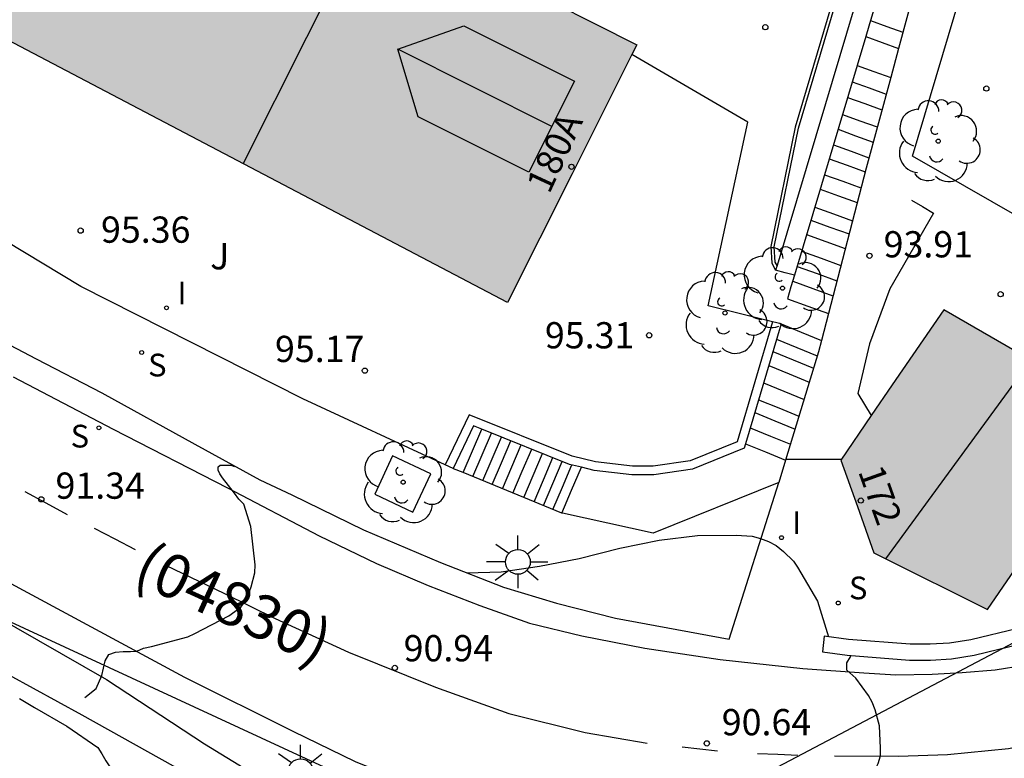
# Model space of a CAD drawing. Units: metres. Extents: x 584144 to 584494, y 4797289 to 4797540.
# Drawn here: x 584240 to 584268, y 4797446 to 4797467 of the extents above; entities that cross this region are included whole.
import ezdxf
from ezdxf.enums import TextEntityAlignment as Align

# ---------------------------------------------------------------- set-up
doc = ezdxf.new("R2010")
doc.units = ezdxf.units.M
for name, color, linetype in [('020104', 34, 'Continuous'), ('020204', 9, 'Continuous'), ('020308', 9, 'Continuous'), ('060111', 9, 'Continuous'), ('060117', 9, 'Continuous'), ('060141', 9, 'Continuous'), ('060145', 9, 'Continuous'), ('070105', 6, 'Continuous'), ('080109', 9, 'Continuous'), ('080110', 9, 'Continuous'), ('080202', 9, 'Continuous'), ('080302', 9, 'Continuous'), ('080308', 9, 'Continuous'), ('100101', 9, 'Continuous'), ('100105', 3, 'Continuous'), ('100107', 3, 'Continuous'), ('100202', 3, 'Continuous'), ('100302', 7, 'Continuous'), ('210204', 9, 'Continuous'), ('210304', 9, 'Continuous'), ('220104', 9, 'LINEA_ELECTRICA'), ('250206', 9, 'Continuous'), ('260101', 9, 'Continuous'), ('270204', 9, 'Continuous'), ('270304', 9, 'Continuous'), ('990501', 21, 'Continuous')]:
    doc.layers.add(name, color=color, linetype=linetype)
doc.layers.add('020105', color=24, linetype='Continuous', lineweight=30)
doc.layers.add('080111', color=7, linetype='Continuous', lineweight=30)
doc.styles.add('ARIAL', font='ARIAL.TTF', dxfattribs={"height": 1})
doc.styles.add('ARIALI', font='ARIALI.TTF', dxfattribs={"height": 1})
doc.styles.add('ROMANS', font='romans__.ttf', dxfattribs={"height": 1})
doc.styles.get("Standard").update_dxf_attribs({"font": 'ARIAL.TTF'})
doc.linetypes.add('LINEA_ELECTRICA', pattern='A,7.5,-0.3,["E",Standard,S=0.25,R=0,X=-0.1,Y=-0.1],-0.3', length=8.1)

# ---------------------------------------------------------------- blocks, each defined once
blk = doc.blocks.new('ARBOL')
blk.add_circle((0, 0), 0.0587)
for centre, radius, start, end in [((-0.28, 0.855), 0.3, 359.2878, 173.6078), ((0.097, 0.97), 0.21, 23.1565, 160.4665), ((-0.564, 0.381), 0.532, 92.28, 254.58), ((0.438, 0.881), 0.24, 301.578, 139.328), ((0.656, 0.288), 0.443, 319.8556, 114.7656), ((-0.091, 0.321), 0.12, 119.14, 310.56), ((0.819, -0.249), 0.383, 235.5275, 62.0275), ((-0.556, -0.339), 0.555, 142.64, 266.54), ((-0.039, -0.384), 0.21, 189.64, 323.88), ((0.299, -0.624), 0.532, 224.67, 0.24), ((-0.301, -0.676), 0.45, 213.78, 295.32)]:
    blk.add_arc(centre, radius, start, end)
blk = doc.blocks.new('COTAPU')
blk.add_circle((0, 0), 0.075)
blk = doc.blocks.new('FAROLA')
for p, q in [((0, 0.355), (0, 0.755)), ((-0.63, 0.51), (-0.255, 0.245)), ((0.605, 0.49), (0.276, 0.223)), ((-0.355, 0), (-0.895, 0)), ((0.355, 0), (0.855, 0)), ((-0.65, -0.52), (-0.255, -0.24)), ((0.585, -0.52), (0.256, -0.246)), ((0, -0.355), (0, -0.755))]:
    blk.add_line(p, q)
blk.add_circle((0, 0), 0.355)
blk = doc.blocks.new('REIND')
blk.add_circle((0, 0), 0.055)
blk = doc.blocks.new('SANEA')
blk.add_circle((0, 0), 0.055)
blk = doc.blocks.new('BloquePortal')
blk.add_circle((0, 0), 0.075)
at = {"flags": 5}
blk.add_attdef('INDICE', text='', height=0.75, dxfattribs=at).set_placement((0, 0), align=Align.MIDDLE_CENTER)

msp = doc.modelspace()

# ---------------------------------------------------------------- hatches: boundary and pattern name
at = {"layer": '990501'}
for points in [[(584243.327, 4797473.481), (584242.578, 4797473.859), (584238.94, 4797466.769), (584254.003, 4797458.864), (584255.85, 4797462.546), (584257.696, 4797466.228)], [(584264.474, 4797451.71), (584264.001, 4797453.032), (584263.528, 4797454.354), (584264.999, 4797456.506), (584266.47, 4797458.657), (584269.36, 4797456.987), (584269.91, 4797457.939), (584272.154, 4797456.56), (584267.719, 4797450.087), (584264.699, 4797451.597)]]:
    msp.add_hatch(color=256, dxfattribs=at).paths.add_polyline_path(points)

# ---------------------------------------------------------------- linework, layer by layer
at = {"layer": '020104', "flags": 128}
for points, elevation in [([(584241.923, 4797447.571), (584242.239, 4797447.829), (584242.403, 4797448.199), (584242.499, 4797448.623), (584242.601, 4797448.801), (584242.799, 4797448.863), (584243.011, 4797448.883), (584243.221, 4797448.883), (584243.406, 4797448.899), (584243.598, 4797448.977), (584243.828, 4797449.033), (584244.862, 4797449.309), (584245.064, 4797449.399), (584246.032, 4797449.907), (584246.378, 4797450.157), (584246.502, 4797450.321), (584246.6, 4797450.523), (584246.67, 4797450.733), (584246.782, 4797451.137), (584246.784, 4797451.361), (584246.666, 4797452.457), (584246.464, 4797453.097), (584246.325, 4797453.245), (584246.199, 4797453.411), (584245.853, 4797453.855), (584245.781, 4797453.969), (584245.727, 4797454.069), (584245.727, 4797454.167), (584245.787, 4797454.217), (584245.943, 4797454.215), (584246.099, 4797454.211), (584246.183, 4797454.173)], 91), ([(584252.841, 4797451.136), (584253.818, 4797451.163), (584254.918, 4797451.329), (584256.05, 4797451.545), (584257.21, 4797451.837), (584258.34, 4797452.071), (584259.432, 4797452.207), (584260.54, 4797452.211), (584260.99, 4797452.181), (584261.232, 4797452.115), (584261.458, 4797452.031), (584261.68, 4797451.913), (584261.886, 4797451.749), (584262.174, 4797451.465), (584262.286, 4797451.295), (584262.858, 4797450.321), (584263.177, 4797449.307)], 91), ([(584255.228, 4797442.29), (584256.089, 4797442.389), (584256.202, 4797442.47), (584256.686, 4797443.358), (584257.562, 4797443.515), (584264.324, 4797445.391), (584264.502, 4797445.493), (584264.594, 4797445.685), (584264.662, 4797445.901), (584264.664, 4797446.127), (584264.632, 4797446.763), (584264.514, 4797447.221), (584264.42, 4797447.441), (584264.318, 4797447.627), (584263.956, 4797448.127), (584263.7, 4797448.357), (584263.702, 4797448.559), (584263.806, 4797448.733), (584263.817, 4797448.772)], 90.5)]:
    msp.add_lwpolyline(points, dxfattribs=dict(at, elevation=elevation))
at = {"layer": '020105', "elevation": 87.5, "flags": 128}
msp.add_lwpolyline([(584240.049, 4797447.545), (584240.485, 4797447.285), (584241.403, 4797446.753), (584242.286, 4797446.139), (584242.408, 4797445.965), (584242.518, 4797445.763), (584242.638, 4797445.585), (584242.822, 4797445.189), (584242.854, 4797444.969), (584242.854, 4797444.767), (584242.812, 4797444.339), (584242.696, 4797443.925), (584242.674, 4797443.723), (584242.192, 4797439.408), (584242.194, 4797439.2), (584242.232, 4797439.002), (584242.302, 4797438.768), (584242.39, 4797438.3), (584242.4, 4797438.05), (584242.4, 4797436.946), (584242.4, 4797436.352)], dxfattribs=at)
at = {"layer": '060111'}
for points in [[(584256.491, 4797443.694, 90.614), (584255.708, 4797443.801, 90.649), (584254.096, 4797444.177, 90.705), (584252.228, 4797444.689, 90.785), (584249.66, 4797445.729, 90.813), (584247.872, 4797446.597, 90.869), (584244.776, 4797448.141, 90.997), (584239.565, 4797450.957, 91.185), (584235.501, 4797453.225, 91.369), (584233.373, 4797454.557, 91.469), (584230.837, 4797456.137, 91.493), (584228.321, 4797457.837, 91.605), (584226.633, 4797458.945, 91.697), (584225.425, 4797459.865, 91.821), (584223.409, 4797461.417, 91.929), (584221.673, 4797462.897, 92.003)], [(584239.869, 4797456.737, 91.221), (584242.725, 4797455.241, 91.109), (584246.001, 4797453.565, 91.009), (584248.62, 4797452.193, 90.945), (584250.252, 4797451.405, 90.913), (584251.728, 4797450.769, 90.877), (584253.208, 4797450.201, 90.821), (584254.632, 4797449.697, 90.813), (584256.128, 4797449.333, 90.801), (584257.928, 4797448.985, 90.733), (584260.08, 4797448.657, 90.649), (584262.44, 4797448.401, 90.569), (584264.188, 4797448.273, 90.513), (584265.1, 4797448.221, 90.517), (584266.136, 4797448.237, 90.481), (584267, 4797448.285, 90.421), (584267.94, 4797448.365, 90.417), (584268.764, 4797448.497, 90.401)]]:
    msp.add_polyline3d(points, dxfattribs=at)
at = {"layer": '060117'}
for points in [[(584264.241, 4797466.467, 98.093), (584264.71, 4797466.297, 98.093), (584265.179, 4797466.127, 98.093)], [(584263.994, 4797465.639, 97.841), (584264.473, 4797465.465, 97.841), (584264.953, 4797465.292, 97.841)], [(584262.203, 4797459.642, 95.888), (584262.103, 4797459.307, 95.781), (584262.003, 4797458.972, 95.674), (584262.588, 4797458.76, 95.857), (584263.173, 4797458.549, 95.857)], [(584261.819, 4797458.25, 95.501), (584262.396, 4797458.014, 95.501), (584262.973, 4797457.777, 95.501)], [(584252.732, 4797454.001, 93.077), (584252.996, 4797454.622, 93.077), (584253.262, 4797455.241, 93.077)], [(584260.806, 4797454.825, 94.369), (584261.378, 4797454.592, 94.369), (584261.95, 4797454.357, 94.369)], [(584255.555, 4797452.844, 94.361), (584255.834, 4797453.498, 94.361), (584256.114, 4797454.152, 94.361)]]:
    msp.add_polyline3d(points, dxfattribs=at)
at = {"layer": '060141'}
for points in [[(584264.378, 4797466.927, 98.229), (584264.842, 4797466.759, 98.229), (584265.305, 4797466.592, 98.229)], [(584263.855, 4797465.174, 97.709), (584264.34, 4797464.999, 97.709), (584264.825, 4797464.823, 97.709)], [(584263.721, 4797464.726, 97.553), (584264.212, 4797464.549, 97.553), (584264.702, 4797464.371, 97.553)], [(584263.577, 4797464.242, 97.445), (584264.073, 4797464.062, 97.445), (584264.569, 4797463.882, 97.445)], [(584263.449, 4797463.815, 97.321), (584263.95, 4797463.633, 97.321), (584264.452, 4797463.452, 97.321)], [(584263.317, 4797463.371, 97.169), (584263.824, 4797463.187, 97.169), (584264.331, 4797463.004, 97.169)], [(584263.197, 4797462.972, 96.965), (584263.71, 4797462.787, 96.965), (584264.222, 4797462.601, 96.965)], [(584263.062, 4797462.518, 96.861), (584263.582, 4797462.33, 96.861), (584264.103, 4797462.142, 96.861)], [(584262.938, 4797462.104, 96.693), (584263.466, 4797461.913, 96.693), (584263.995, 4797461.722, 96.693)], [(584262.785, 4797461.59, 96.649), (584263.322, 4797461.396, 96.649), (584263.86, 4797461.202, 96.649)], [(584262.674, 4797461.218, 96.441), (584263.218, 4797461.021, 96.441), (584263.762, 4797460.824, 96.441)], [(584262.55, 4797460.805, 96.253), (584263.102, 4797460.605, 96.253), (584263.654, 4797460.406, 96.253)], [(584262.408, 4797460.329, 96.145), (584262.968, 4797460.127, 96.145), (584263.529, 4797459.924, 96.145)], [(584262.279, 4797459.897, 96.001), (584262.848, 4797459.691, 96.001), (584263.416, 4797459.486, 96.001)], [(584262.152, 4797459.473, 95.885), (584262.728, 4797459.264, 95.885), (584263.304, 4797459.055, 95.885)], [(584261.691, 4797457.818, 95.417), (584262.273, 4797457.58, 95.417), (584262.855, 4797457.342, 95.417)], [(584261.585, 4797457.459, 95.285), (584262.166, 4797457.222, 95.285), (584262.747, 4797456.984, 95.285)], [(584261.467, 4797457.062, 95.073), (584262.047, 4797456.825, 95.073), (584262.627, 4797456.588, 95.073)], [(584261.32, 4797456.563, 94.953), (584261.898, 4797456.327, 94.953), (584262.476, 4797456.091, 94.953)], [(584261.178, 4797456.085, 94.853), (584261.754, 4797455.85, 94.853), (584262.331, 4797455.614, 94.853)], [(584261.069, 4797455.715, 94.637), (584261.644, 4797455.48, 94.637), (584262.219, 4797455.245, 94.637)], [(584253.011, 4797453.887, 93.165), (584253.276, 4797454.508, 93.165), (584253.542, 4797455.129, 93.165)], [(584260.94, 4797455.28, 94.533), (584261.514, 4797455.046, 94.533), (584262.087, 4797454.811, 94.533)], [(584253.294, 4797453.771, 93.297), (584253.56, 4797454.394, 93.297), (584253.826, 4797455.016, 93.297)], [(584253.565, 4797453.66, 93.353), (584253.831, 4797454.284, 93.353), (584254.097, 4797454.907, 93.353)], [(584253.856, 4797453.541, 93.457), (584254.122, 4797454.166, 93.457), (584254.389, 4797454.791, 93.457)], [(584254.157, 4797453.417, 93.621), (584254.424, 4797454.044, 93.621), (584254.692, 4797454.67, 93.621)], [(584254.464, 4797453.291, 93.749), (584254.732, 4797453.919, 93.749), (584255, 4797454.547, 93.749)], [(584254.762, 4797453.169, 93.865), (584255.03, 4797453.798, 93.865), (584255.299, 4797454.428, 93.865)], [(584255.028, 4797453.06, 93.989), (584255.298, 4797453.69, 93.989), (584255.567, 4797454.321, 93.989)], [(584261.959, 4797454.389, 91.261), (584262.756, 4797454.389, 91.261), (584263.552, 4797454.389, 91.261)], [(584255.298, 4797452.949, 94.165), (584255.57, 4797453.584, 94.165), (584255.842, 4797454.22, 94.165)]]:
    msp.add_polyline3d(points, dxfattribs=at)
at = {"layer": '060145'}
for points in [[(584261.576, 4797458.31, 95.49), (584260.658, 4797458.537, 95.445), (584259.739, 4797458.764, 95.401), (584260.872, 4797464.02, 96.149), (584257.558, 4797465.953, 96.107)], [(584229.781, 4797463.381, 91.785), (584230.765, 4797463.029, 91.781), (584231.377, 4797462.737, 91.773), (584232.385, 4797462.133, 91.725), (584238.273, 4797458.433, 91.389), (584240.529, 4797457.249, 91.217), (584242.405, 4797456.277, 91.157), (584245.061, 4797454.809, 91.069), (584246.917, 4797453.793, 91.021), (584247.832, 4797453.361, 91.073), (584249.884, 4797452.365, 91.061), (584252.088, 4797451.429, 91.001), (584253.888, 4797450.729, 90.965), (584255.4, 4797450.265, 90.869), (584257.084, 4797449.837, 90.781), (584260.34, 4797449.241, 90.777), (584261.754, 4797453.714, 91.102)], [(584261.819, 4797458.25, 95.501), (584261.698, 4797458.28, 95.495), (584261.576, 4797458.31, 95.49)]]:
    msp.add_polyline3d(points, dxfattribs=at)
at = {"layer": '070105'}
for points in [[(584235.694, 4797474.194, 96.185), (584236.229, 4797473.997, 96.181), (584237.705, 4797478.345, 96.137), (584244.045, 4797476.091, 96.119), (584263.764, 4797469.084, 96.065), (584262.22, 4797463.876, 96.121), (584261.524, 4797460.46, 95.757), (584261.552, 4797459.989, 95.713), (584261.664, 4797459.784, 95.717)], [(584266.35, 4797473.53, 100.584), (584264.329, 4797466.761, 98.161), (584264.241, 4797466.467, 98.093)], [(584267.603, 4797473.076, 101.647), (584266.972, 4797471.948, 100.729), (584266.308, 4797470.116, 100.145), (584265.924, 4797468.868, 99.733), (584265.179, 4797466.127, 98.901)], [(584257.534, 4797471.81, 96.103), (584264.508, 4797469.31, 96.081), (584263.086, 4797464.547, 97.635), (584261.704, 4797459.918, 96.158)], [(584270.842, 4797460.024, 94.818), (584265.58, 4797463.044, 94.773), (584267.12, 4797468.228, 96.177), (584267.73, 4797468.252, 96.169)], [(584264.241, 4797466.467, 98.093), (584263.994, 4797465.639, 97.902)], [(584265.179, 4797466.127, 98.901), (584264.953, 4797465.292, 98.648)], [(584263.994, 4797465.639, 97.902), (584262.203, 4797459.642, 96.513)], [(584264.953, 4797465.292, 98.648), (584264.248, 4797462.7, 97.861), (584263.173, 4797458.549, 96.619)], [(584252.22, 4797454.224, 94.998), (584248.149, 4797456.109, 95.145), (584241.801, 4797459.325, 95.325), (584235.302, 4797463.241, 95.536)], [(584265.544, 4797461.792, 94.373), (584265.86, 4797461.606, 94.373), (584266.176, 4797461.42, 94.373), (584264.928, 4797459.252, 95.209), (584264.352, 4797457.681, 94.349), (584264.016, 4797456.265, 94.349), (584264.4, 4797455.629, 94.349)], [(584261.704, 4797459.918, 96.158), (584261.664, 4797459.784, 96.115)], [(584262.203, 4797459.642, 96.513), (584261.934, 4797459.713, 96.513), (584261.664, 4797459.784, 96.513)], [(584263.173, 4797458.549, 96.619), (584262.973, 4797457.777, 96.388)], [(584261.576, 4797458.31, 95.767), (584260.562, 4797454.882, 95.207), (584259.219, 4797454.339, 95.214), (584258.167, 4797454.185, 95.235), (584257.57, 4797454.185, 95.247), (584256.52, 4797454.306, 95.227), (584255.852, 4797454.474, 95.194), (584252.908, 4797455.649, 95.243), (584252.22, 4797454.224, 94.998)], [(584261.819, 4797458.25, 95.761), (584260.806, 4797454.825, 95.206)], [(584262.973, 4797457.777, 96.388), (584262.888, 4797457.449, 96.289), (584261.95, 4797454.357, 94.622)], [(584253.262, 4797455.241, 95.202), (584253.032, 4797455.333, 95.205), (584252.446, 4797454.12, 95.055)], [(584256.114, 4797454.152, 95.181), (584255.776, 4797454.237, 95.165), (584253.262, 4797455.241, 95.202)], [(584260.806, 4797454.825, 95.206), (584260.768, 4797454.697, 95.185), (584259.284, 4797454.097, 95.185), (584258.184, 4797453.937, 95.205), (584257.556, 4797453.937, 95.217), (584256.476, 4797454.061, 95.197), (584256.114, 4797454.152, 95.181)], [(584261.95, 4797454.357, 94.622), (584261.754, 4797453.714, 94.274)], [(584252.446, 4797454.12, 95.055), (584252.22, 4797454.224, 94.998)], [(584252.732, 4797454.001, 94.981), (584252.46, 4797454.113, 94.989), (584252.446, 4797454.12, 95.055)], [(584255.555, 4797452.844, 94.894), (584252.732, 4797454.001, 94.981)], [(584261.754, 4797453.714, 94.274), (584258.16, 4797452.269, 94.101), (584255.572, 4797452.837, 94.893), (584255.555, 4797452.844, 94.894)], [(584268.59, 4797449.547, 92.196), (584267.247, 4797449.222, 92.2), (584266.639, 4797449.125, 92.2), (584266.079, 4797449.091, 92.199), (584265.51, 4797449.091, 92.215), (584263.75, 4797449.229, 92.27), (584263.052, 4797449.324, 91.314), (584263.004, 4797448.877, 91.305), (584263.708, 4797448.781, 92.261), (584265.492, 4797448.641, 92.205), (584266.092, 4797448.641, 92.189), (584266.688, 4797448.677, 92.189), (584267.336, 4797448.781, 92.189), (584268.708, 4797449.113, 92.185)]]:
    msp.add_polyline3d(points, dxfattribs=at)
at = {"layer": '080109'}
for points in [[(584246.445, 4797462.831, 103.857), (584248.261, 4797466.453, 103.857), (584250.076, 4797470.074, 103.857)], [(584255.267, 4797463.899, 103.089), (584250.869, 4797466.105, 103.089)], [(584264.814, 4797451.539, 97.237), (584266.893, 4797454.376, 97.237), (584268.972, 4797457.211, 97.237)]]:
    msp.add_polyline3d(points, dxfattribs=at)
at = {"layer": '080110'}
msp.add_polyline3d([(584252.753, 4797466.774, 102.657), (584255.913, 4797465.187, 102.669), (584254.609, 4797462.587, 102.669), (584251.449, 4797464.173, 102.657), (584250.869, 4797466.105, 103.089)], close=True, dxfattribs=at)
at = {"layer": '080111'}
for points in [[(584242.578, 4797473.859, 96.145), (584243.327, 4797473.481, 95.58), (584257.696, 4797466.228, 96.093), (584257.558, 4797465.953, 96.069)], [(584257.558, 4797465.953, 96.069), (584255.85, 4797462.546, 95.769), (584254.003, 4797458.864, 95.445), (584238.94, 4797466.769, 95.629), (584241.584, 4797471.921, 96.004)], [(584266.47, 4797458.657, 96.466), (584264.999, 4797456.506, 96.438), (584264.4, 4797455.629, 96.427)], [(584272.154, 4797456.56, 94.501), (584269.91, 4797457.939, 94.526), (584269.36, 4797456.987, 94.527), (584266.47, 4797458.657, 96.466)], [(584264.4, 4797455.629, 96.427), (584263.528, 4797454.354, 96.41), (584264.001, 4797453.032, 94.171), (584264.474, 4797451.71, 94.205), (584264.699, 4797451.597, 91.187), (584267.719, 4797450.087, 91.346), (584270.489, 4797454.13, 93.317)]]:
    msp.add_polyline3d(points, dxfattribs=at)
at = {"layer": '100101'}
msp.add_polyline3d([(584250.717, 4797454.478, 91.148), (584250.206, 4797453.381, 91.107), (584251.295, 4797452.868, 91.089), (584251.806, 4797453.965, 91.148), (584250.717, 4797454.478, 91.148)], dxfattribs=at)
at = {"layer": '100105'}
msp.add_polyline3d([(584261.704, 4797459.918, 95.715), (584261.651, 4797460.017, 95.713), (584261.625, 4797460.453, 95.757), (584262.317, 4797463.852, 96.121), (584263.887, 4797469.147, 96.065), (584244.079, 4797476.186, 96.119), (584237.643, 4797478.473, 96.137), (584236.168, 4797474.126, 96.181), (584235.727, 4797474.288, 96.185)], dxfattribs=at)
at = {"layer": '100107'}
for points in [[(584234.519, 4797452.619, 92.266), (584238.643, 4797450.319, 92.266), (584242.543, 4797448.083, 92.074), (584245.338, 4797446.243, 92.022), (584247.25, 4797445.071, 92.014), (584247.456, 4797444.777, 92.012)], [(584247.456, 4797444.777, 92.012), (584247.566, 4797444.619, 92.01), (584247.442, 4797444.339, 92.01), (584247.062, 4797444.267, 91.994), (584246.742, 4797444.331, 91.99), (584241.843, 4797447.067, 92.114), (584239.051, 4797448.595, 92.174), (584234.867, 4797450.747, 92.282)]]:
    msp.add_polyline3d(points, dxfattribs=at)
at = {"layer": '220104'}
msp.add_polyline3d([(584294.652, 4797462.937, 96.999), (584255.662, 4797442.383, 100.075), (584225.875, 4797456.171, 101.119), (584204.062, 4797477.388, 103.559), (584183.877, 4797531.085, 95.131)], dxfattribs=at)
at = {"layer": '260101'}
for points in [[(584263.345, 4797445.906, 90.547), (584265.177, 4797445.89, 90.519), (584266.581, 4797445.942, 90.459), (584268.317, 4797446.11, 90.383), (584269.809, 4797446.402, 90.303), (584271.717, 4797446.934, 90.267), (584273.117, 4797447.478, 90.231), (584274.573, 4797448.198, 90.203), (584275.881, 4797448.99, 90.179), (584277.077, 4797449.841, 90.151), (584278.673, 4797451.237, 90.107), (584280.865, 4797453.313, 90.099), (584284.285, 4797457.009, 90.019), (584286.772, 4797459.837, 89.991), (584289.248, 4797462.729, 89.883), (584292.756, 4797466.881, 89.919), (584295.032, 4797469.633, 89.915), (584297.464, 4797472.616, 89.879), (584299.74, 4797475.456, 89.843), (584301.928, 4797478.052, 89.739), (584303.764, 4797480.256, 89.687), (584306.156, 4797483, 89.599), (584307.641, 4797484.547, 89.528)], [(584240.202, 4797453.462, 91.263), (584240.806, 4797453.134, 91.235), (584241.41, 4797452.806, 91.207)], [(584242.19, 4797452.41, 91.203), (584242.772, 4797452.108, 91.179), (584243.354, 4797451.806, 91.155)], [(584244.222, 4797451.358, 91.131), (584245.913, 4797450.546, 91.039), (584247.357, 4797449.834, 91.007), (584249.457, 4797448.866, 90.943), (584251.945, 4797447.866, 90.847), (584254.041, 4797447.11, 90.787), (584256.225, 4797446.57, 90.727), (584257.989, 4797446.266, 90.683)], [(584258.997, 4797446.158, 90.631), (584259.501, 4797446.1, 90.623), (584260.005, 4797446.042, 90.615)], [(584261.149, 4797445.974, 90.595), (584261.723, 4797445.948, 90.585), (584262.297, 4797445.922, 90.575)]]:
    msp.add_polyline3d(points, dxfattribs=at)

# ---------------------------------------------------------------- block references
at = {"layer": '020204', "rotation": 359.9987685839998}
for p in [(584261.37, 4797466.734, 96.11), (584267.688, 4797464.98, 95.222), (584241.799, 4797460.919, 95.364), (584264.346, 4797460.2, 93.908), (584268.096, 4797459.1, 94.372), (584258.052, 4797457.927, 95.308), (584249.924, 4797456.915, 95.17), (584240.675, 4797453.237, 91.34), (584250.782, 4797448.417, 90.944), (584259.696, 4797446.259, 90.642)]:
    msp.add_blockref('COTAPU', p, dxfattribs=at)
at = {"layer": '080202', "rotation": 359.9987685839998}
for p in [(584255.829, 4797462.744), (584264.098, 4797453.202)]:
    msp.add_blockref('BloquePortal', p, dxfattribs=at)
at = {"layer": '100202', "rotation": 359.9987685839998}
for p in [(584266.312, 4797463.476, 97.176), (584261.86, 4797459.273, 102.092), (584260.216, 4797458.565, 98.292), (584251.019, 4797453.726, 91.087)]:
    msp.add_blockref('ARBOL', p, dxfattribs=at)
at = {"layer": '210204', "rotation": 359.9987685839998}
for p in [(584243.544, 4797457.433, 91.235), (584242.321, 4797455.28, 91.133), (584263.454, 4797450.272, 91.111)]:
    msp.add_blockref('SANEA', p, dxfattribs=at)
at = {"layer": '250206', "rotation": 359.9987685839998}
for p in [(584254.296, 4797451.449, 90.984), (584248.086, 4797445.463, 91.077)]:
    msp.add_blockref('FAROLA', p, dxfattribs=at)
at = {"layer": '270204', "rotation": 359.9987685839998}
for p in [(584244.253, 4797458.711, 95.301), (584261.831, 4797452.141, 91.039)]:
    msp.add_blockref('REIND', p, dxfattribs=at)

# ---------------------------------------------------------------- texts
at = {"layer": '020308', "style": 'ARIAL'}
for s, p in [('95.36', (584242.382, 4797460.572, 95.361)), ('93.91', (584264.752, 4797460.153, 93.905)), ('95.31', (584255.07, 4797457.552, 95.305)), ('95.17', (584247.355, 4797457.161, 95.167)), ('91.34', (584241.081, 4797453.253, 91.337)), ('90.94', (584251.032, 4797448.605, 90.941)), ('90.64', (584260.125, 4797446.491, 90.639))]:
    msp.add_text(s, height=0.75, rotation=359.9988, dxfattribs=at).set_placement(p)
at = {"layer": '080302', "style": 'ARIAL'}
msp.add_text('(04830)', height=1.25, rotation=335.5307, dxfattribs=at).set_placement((584243.233, 4797450.906))
at = {"layer": '080308', "style": 'ARIALI'}
for s, rotation, p in [('180A', 65.1568, (584255.193, 4797461.941)), ('172', 289.6808, (584264.014, 4797454.039))]:
    msp.add_text(s, height=0.75, rotation=rotation, dxfattribs=at).set_placement(p)
at = {"layer": '100302', "style": 'ARIAL'}
msp.add_text('J', height=0.75, rotation=359.9988, dxfattribs=at).set_placement((584245.501, 4797459.812))
at = {"layer": '210304', "style": 'ROMANS'}
for p in [(584243.727, 4797456.75, 91.232), (584241.513, 4797454.718, 91.13), (584263.76, 4797450.378, 91.108)]:
    msp.add_text('S', height=0.65, rotation=359.9988, dxfattribs=at).set_placement(p)
at = {"layer": '270304', "style": 'ROMANS'}
for p in [(584244.566, 4797458.807, 95.298), (584262.137, 4797452.247, 91.036)]:
    msp.add_text('I', height=0.65, rotation=359.9988, dxfattribs=at).set_placement(p)

doc.saveas('drawing.dxf')
